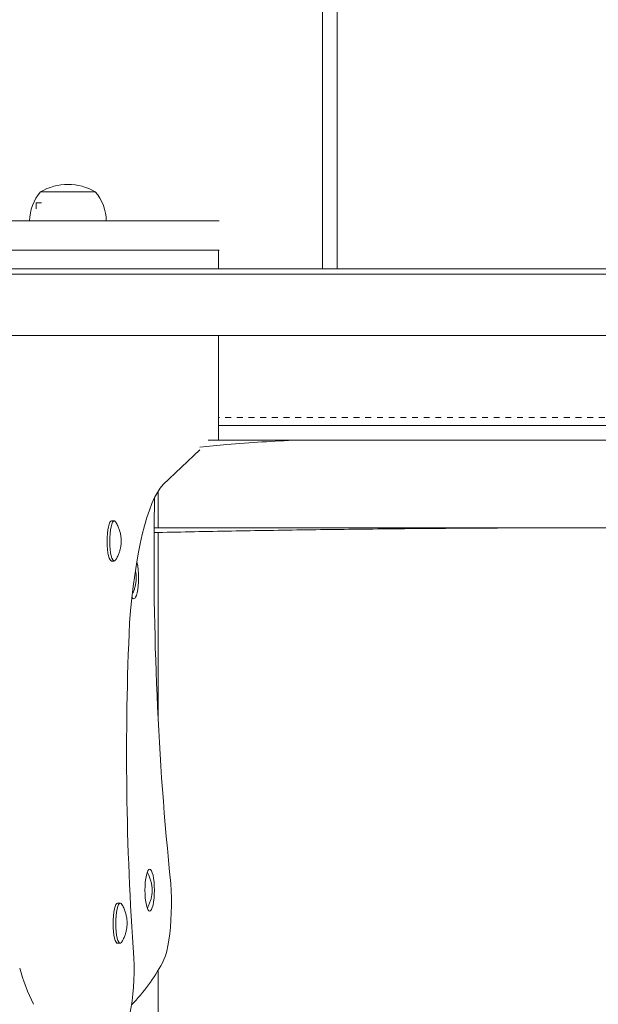
# Model space of a CAD drawing. Extents: x -83 to 648, y -72 to 785.
# Drawn here: x 352 to 362, y 186 to 203 of the extents above; entities that cross this region are included whole.
import ezdxf

# ---------------------------------------------------------------- set-up
doc = ezdxf.new("R2010")
doc.units = 0
doc.header["$LTSCALE"] = 0.125
doc.header["$MEASUREMENT"] = 0
doc.linetypes.add('PHANTOM', pattern=[0.5, 0.25, -0.05, 0.05, -0.05, 0.05, -0.05])
doc.layers.add('CONTOUR', color=7, linetype='CONTINUOUS')

msp = doc.modelspace()

# ---------------------------------------------------------------- linework, layer by layer
at = {"layer": 'CONTOUR', "linetype": 'Continuous', "lineweight": 15}
for p, q in [((357.15399, 198.83344), (357.15399, 216.15424)), ((357.40399, 216.15424), (357.40399, 198.83344)), ((352.32475, 200.15424), (353.26225, 200.15424)), ((352.32475, 200.15424), (352.34571, 200.15424)), ((352.34571, 200.15424), (353.26225, 200.15424)), ((352.24698, 199.96674), (352.24698, 199.85954)), ((352.24698, 199.96674), (352.34344, 199.96674)), ((350.56079, 199.65424), (355.38185, 199.65424)), ((350.56079, 199.15424), (352.52753, 199.15424)), ((352.52753, 199.15424), (355.37082, 199.15424)), ((355.37082, 199.15424), (355.37082, 198.83344)), ((355.37082, 199.15424), (355.38185, 199.15424)), ((376.93524, 198.83344), (347.56024, 198.83344)), ((376.65665, 198.74413), (347.83882, 198.74413)), ((348.03389, 197.69413), (376.46159, 197.69413)), ((355.37082, 197.69413), (355.37082, 195.90424)), ((355.37082, 196.15424), (369.18716, 196.15424)), ((355.19501, 195.90424), (356.7245, 195.90424)), ((355.05059, 195.73896), (354.42361, 195.14424)), ((354.3377, 194.40424), (354.3377, 195.02713)), ((353.58763, 194.52026), (353.54197, 194.52026)), ((354.3377, 194.40424), (354.27295, 194.40424)), ((354.3377, 194.32152), (354.27239, 194.31962)), ((354.3377, 191.14876), (354.3377, 194.32152)), ((353.54197, 193.83276), (353.58763, 193.83276)), ((353.68918, 187.97773), (353.64352, 187.97773)), ((353.64352, 187.29023), (353.68918, 187.29023)), ((354.3377, 165.9581), (354.3377, 186.82863))]:
    msp.add_line(p, q, dxfattribs=at)
at = {"layer": 'CONTOUR', "linetype": 'PHANTOM', "lineweight": 0}
msp.add_line((369.18716, 196.29049), (355.37082, 196.29049), dxfattribs=at)
at = {"layer": 'CONTOUR', "linetype": 'Continuous', "lineweight": 15, "flags": 128}
for points in [[(354.42361, 195.14424), (354.3743, 195.0827), (354.32597, 195.00745), (354.27882, 194.91878), (354.23304, 194.81707), (354.18882, 194.70271), (354.14633, 194.57618), (354.10575, 194.43798), (354.06723, 194.28866), (354.03094, 194.12884), (353.99702, 193.95916), (353.96561, 193.78031), (353.93684, 193.593), (353.91081, 193.39799), (353.88764, 193.19607), (353.86743, 192.98806), (353.85024, 192.7748)], [(354.27784, 194.91677), (354.27707, 194.89195), (354.27537, 194.76924)], [(353.51673, 193.85135), (353.50243, 193.88046), (353.48975, 193.92168), (353.47921, 193.97334), (353.47123, 194.03332), (353.46616, 194.09916), (353.46419, 194.16816), (353.4654, 194.23751), (353.46975, 194.30436), (353.47705, 194.36597), (353.48701, 194.41983), (353.49922, 194.46373), (353.51319, 194.49587), (353.52833, 194.51493), (353.54197, 194.52026)], [(353.56239, 193.85135), (353.54809, 193.88046), (353.53541, 193.92168), (353.52487, 193.97334), (353.51689, 194.03332), (353.51182, 194.09916), (353.50984, 194.16816), (353.51106, 194.23751), (353.5154, 194.30436), (353.52271, 194.36597), (353.53267, 194.41983), (353.54488, 194.46373), (353.55884, 194.49587), (353.57399, 194.51493), (353.58969, 194.52014), (353.6053, 194.51128), (353.61599, 194.49661)], [(353.54197, 193.83276), (353.53206, 193.83556), (353.51673, 193.85135)], [(353.6161, 193.85659), (353.60896, 193.84592), (353.59346, 193.83372), (353.57772, 193.83556), (353.56239, 193.85135)], [(353.88957, 193.21417), (353.89082, 193.21183), (353.90598, 193.19138), (353.92175, 193.18447), (353.93752, 193.19138), (353.95269, 193.21183), (353.96667, 193.24504), (353.97892, 193.28973), (353.98897, 193.34419), (353.99644, 193.40632), (354.00104, 193.47374), (354.00259, 193.54385), (354.00104, 193.61396), (353.99644, 193.68137), (353.98897, 193.7435), (353.97892, 193.79796), (353.97271, 193.82283)], [(354.11308, 188.19921), (354.11463, 188.1291), (354.11923, 188.06169), (354.1267, 187.99956), (354.13676, 187.9451), (354.14901, 187.9004), (354.16298, 187.86719), (354.17815, 187.84674), (354.19392, 187.83984), (354.20969, 187.84674), (354.22486, 187.86719), (354.23883, 187.9004), (354.25109, 187.9451), (354.26114, 187.99956), (354.26861, 188.06169), (354.27321, 188.1291), (354.27476, 188.19921), (354.27321, 188.26932), (354.26861, 188.33674), (354.26114, 188.39887), (354.25109, 188.45333), (354.23883, 188.49802), (354.22486, 188.53123), (354.20969, 188.55168), (354.19392, 188.55859), (354.17815, 188.55168), (354.16298, 188.53123), (354.14901, 188.49802), (354.13676, 188.45333), (354.1267, 188.39887), (354.11923, 188.33674), (354.11463, 188.26932), (354.11308, 188.19921)], [(354.55511, 188.31247), (354.56236, 188.18986), (354.56637, 188.06435), (354.5671, 187.93761), (354.56452, 187.81136), (354.55869, 187.68727), (354.54966, 187.56701), (354.53758, 187.45218), (354.52259, 187.34433), (354.5049, 187.2449), (354.48474, 187.15522), (354.46239, 187.07649), (354.43814, 187.00976), (354.41232, 186.95593)], [(353.61827, 187.30882), (353.60397, 187.33793), (353.59129, 187.37916), (353.58075, 187.43082), (353.57278, 187.49079), (353.5677, 187.55663), (353.56573, 187.62564), (353.56694, 187.69498), (353.57129, 187.76183), (353.57859, 187.82345), (353.58856, 187.87731), (353.60077, 187.9212), (353.61473, 187.95334), (353.62987, 187.9724), (353.64352, 187.97773)], [(353.66393, 187.30882), (353.64963, 187.33793), (353.63695, 187.37916), (353.62641, 187.43082), (353.61844, 187.49079), (353.61336, 187.55663), (353.61139, 187.62564), (353.6126, 187.69498), (353.61695, 187.76183), (353.62425, 187.82345), (353.63421, 187.87731), (353.64643, 187.9212), (353.66039, 187.95334), (353.67553, 187.9724), (353.69123, 187.97761), (353.70685, 187.96875), (353.71754, 187.95409)], [(353.64352, 187.29023), (353.63361, 187.29303), (353.61827, 187.30882)], [(353.71765, 187.31406), (353.7105, 187.30339), (353.695, 187.29119), (353.67926, 187.29303), (353.66393, 187.30882)], [(353.92425, 187.0387), (353.92811, 186.91291), (353.92834, 186.78597), (353.92492, 186.65992), (353.91792, 186.5368), (353.90744, 186.4186), (353.89366, 186.30721), (353.87679, 186.20443), (353.85711, 186.11192), (353.83494, 186.03117), (353.81063, 185.96348), (353.78458, 185.90994)]]:
    msp.add_lwpolyline(points, dxfattribs=at)
at = {"layer": 'CONTOUR', "linetype": 'Continuous', "lineweight": 15}
for centre, radius, start, end in [((352.7935, 199.33784), 0.94141, 90, 119.862834), ((352.7935, 199.33784), 0.94141, 60.137166, 90), ((352.9029, 199.65228), 0.76565, 139.034755, 179.853154), ((352.6841, 199.65228), 0.76565, 0.146846, 40.965245), ((408.73203, 193.89414), 54.46369, 179.079356, 185.882246), ((401.86637, 190.5258), 48.06877, 177.318318, 184.160116), ((351.68224, 188.41557), 3.0958, 315.302542, 331.868682), ((355.65676, 187.93001), 3.84073, 196.128474, 206.013184)]:
    msp.add_arc(centre, radius, start, end, dxfattribs=at)
for points, knots in [([(356.7245, 195.90424), (356.52143, 195.89381), (356.11499, 195.87294), (355.55694, 195.83256), (355.20595, 195.79604), (355.05144, 195.77996)], [0, 0, 0, 0, 0.35854015, 0.71762345, 1, 1, 1, 1]), ([(362.27899, 195.90424), (362.02871, 195.90424), (361.52816, 195.90424), (360.77691, 195.90424), (360.02651, 195.90424), (359.31131, 195.90424), (358.63348, 195.90424), (357.99219, 195.90424), (357.35477, 195.90424), (356.93459, 195.90424), (356.7245, 195.90424)], [0, 0, 0, 0, 0.13306287, 0.26612573, 0.4000826, 0.53403945, 0.65023181, 0.76642415, 0.88321209, 1, 1, 1, 1]), ([(353.6166, 193.85796), (353.62677, 193.87652), (353.64745, 193.91425), (353.67084, 193.97355), (353.68853, 194.03292), (353.70002, 194.09106), (353.70614, 194.15104), (353.70556, 194.21644), (353.6965, 194.28519), (353.67946, 194.35458), (353.65428, 194.4219), (353.63304, 194.46914), (353.6179, 194.49264), (353.61611, 194.49541)], [0, 0, 0, 0, 0.09465679, 0.19241402, 0.28479503, 0.37210062, 0.45820485, 0.55520885, 0.66326809, 0.76940667, 0.87491679, 0.9852259, 1, 1, 1, 1]), ([(362.27899, 194.40424), (362.10708, 194.40418), (361.76327, 194.40404), (361.24743, 194.403), (360.73186, 194.40135), (360.21751, 194.39902), (359.70533, 194.39603), (359.19517, 194.39239), (358.6869, 194.38809), (358.12935, 194.38262), (357.52461, 194.37575), (356.8751, 194.36719), (356.23015, 194.35751), (355.59107, 194.34667), (354.95782, 194.33478), (354.54439, 194.32594), (354.3377, 194.32152)], [0, 0, 0, 0, 0.06280363, 0.12560727, 0.1886087, 0.25161012, 0.3144138, 0.37721747, 0.44021929, 0.50322111, 0.58549611, 0.66779889, 0.75007381, 0.83337292, 0.916701, 1, 1, 1, 1]), ([(362.27899, 194.40424), (362.02871, 194.40424), (361.52816, 194.40424), (360.77691, 194.40424), (360.02651, 194.40424), (359.3159, 194.40424), (358.64722, 194.40424), (358.01936, 194.40424), (357.39569, 194.40424), (356.77388, 194.40424), (356.15578, 194.40424), (355.54149, 194.40424), (354.93403, 194.40424), (354.53648, 194.40424), (354.3377, 194.40424)], [0, 0, 0, 0, 0.0914339, 0.1828678, 0.27491601, 0.3669642, 0.44510651, 0.52324881, 0.60177463, 0.68030043, 0.76002055, 0.83974063, 0.91987033, 1, 1, 1, 1]), ([(353.8954, 193.26586), (353.8997, 193.27416), (353.91397, 193.30169), (353.93165, 193.35012), (353.94851, 193.40909), (353.95907, 193.46709), (353.96449, 193.52772), (353.96218, 193.59314), (353.95662, 193.64184), (353.94965, 193.66764), (353.94885, 193.67062)], [0, 0, 0, 0, 0.0672062, 0.22282369, 0.36970379, 0.50867554, 0.64763792, 0.80750718, 0.97775476, 1, 1, 1, 1]), ([(354.15392, 187.89406), (354.16301, 187.91131), (354.1822, 187.94772), (354.20394, 188.00543), (354.22064, 188.06447), (354.23127, 188.12246), (354.23656, 188.18306), (354.23479, 188.2486), (354.2246, 188.31798), (354.20611, 188.38713), (354.1828, 188.44987), (354.16274, 188.48725), (354.15382, 188.50387)], [0, 0, 0, 0, 0.09150652, 0.19317044, 0.28912629, 0.37991565, 0.47069891, 0.57514048, 0.68636216, 0.80092569, 0.91146488, 1, 1, 1, 1]), ([(353.71815, 187.31544), (353.72832, 187.334), (353.74899, 187.37173), (353.77239, 187.43102), (353.79007, 187.49039), (353.80156, 187.54854), (353.80768, 187.60851), (353.80711, 187.67391), (353.79804, 187.74266), (353.78101, 187.81205), (353.75583, 187.87937), (353.73459, 187.92661), (353.71945, 187.95011), (353.71766, 187.95289)], [0, 0, 0, 0, 0.09465679, 0.19241402, 0.28479503, 0.37210062, 0.45820485, 0.55520885, 0.66326809, 0.76940667, 0.87491679, 0.9852259, 1, 1, 1, 1])]:
    msp.add_open_spline(points, degree=3, knots=knots, dxfattribs=at)

doc.saveas('drawing.dxf')
